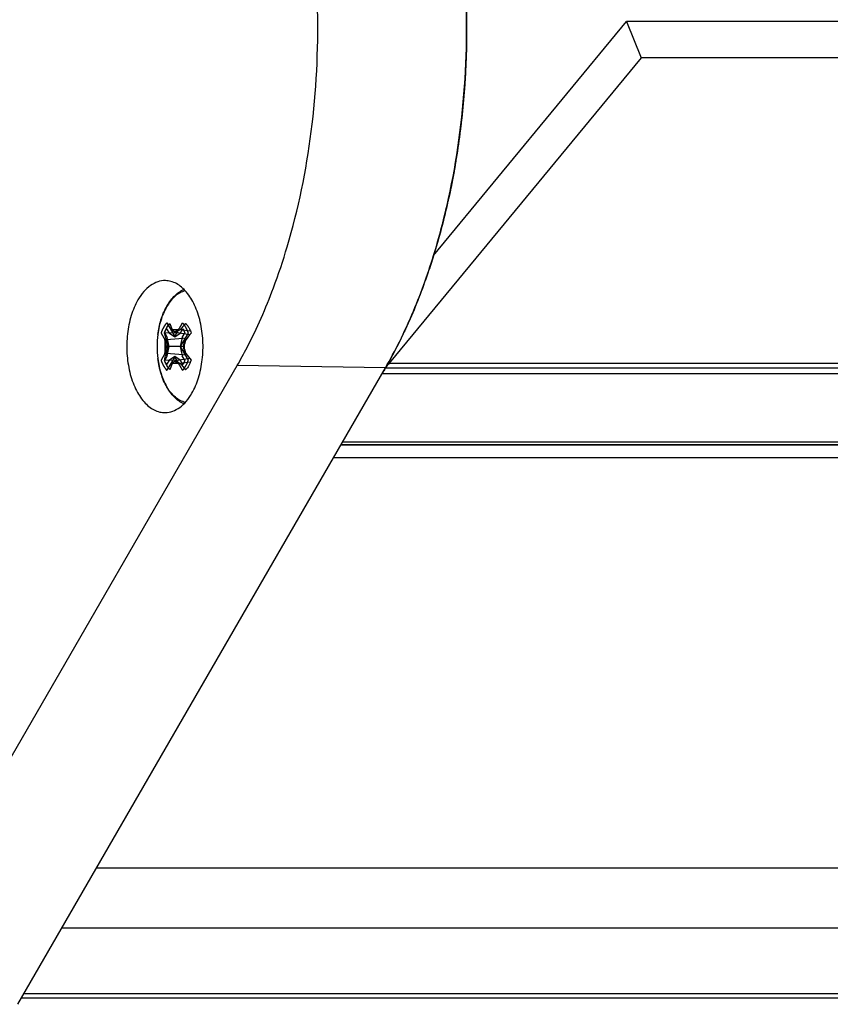
# Model space of a CAD drawing. Units: inches. Extents: x 0.4 to 16.6, y 0.6 to 10.4.
# Drawn here: x 4.9 to 5.7, y 8 to 9 of the extents above; entities that cross this region are included whole.
import ezdxf

# ---------------------------------------------------------------- set-up
doc = ezdxf.new("R2010")
doc.units = ezdxf.units.IN
doc.header["$LTSCALE"] = 0.935
doc.header["$MEASUREMENT"] = 0
doc.layers.get('0').update_dxf_attribs({"linetype": 'CONTINUOUS'})
doc.layers.add('AXIS', color=7, linetype='CONTINUOUS')
doc.layers.add('DATUM_CURVES', color=7, linetype='CONTINUOUS')

msp = doc.modelspace()

# ---------------------------------------------------------------- linework, layer by layer
at = {"color": 7, "linetype": 'CONTINUOUS'}
for p, q in [((5.34021, 8.77928), (5.53005, 9.00953)), ((5.53005, 9.00953), (5.5445, 8.9738)), ((12.41327, 9.00953), (5.53005, 9.00953)), ((5.5445, 8.9738), (5.29656, 8.6731)), ((12.42771, 8.9738), (5.5445, 8.9738)), ((5.0809, 8.71227), (5.08303, 8.70603)), ((5.08896, 8.70315), (5.0755, 8.70291)), ((5.10037, 8.70127), (5.08642, 8.70357)), ((5.10108, 8.70474), (5.09086, 8.70603)), ((5.0977, 8.69793), (5.07742, 8.69631)), ((5.0977, 8.68115), (5.07742, 8.68276)), ((5.09452, 8.68954), (5.07831, 8.68954)), ((5.08896, 8.67592), (5.0755, 8.67616)), ((5.08303, 8.67304), (5.0809, 8.66681)), ((5.10037, 8.67781), (5.08642, 8.6755)), ((5.09086, 8.67304), (5.08642, 8.6755)), ((5.10101, 8.67432), (5.09086, 8.67304)), ((5.29656, 8.6731), (12.17978, 8.6731)), ((4.84201, 8.1426), (5.14698, 8.67084)), ((4.93127, 8.04228), (5.2929, 8.66866)), ((5.2929, 8.66866), (5.14698, 8.67084)), ((5.28973, 8.66318), (12.17295, 8.66318)), ((5.2929, 8.66866), (12.17611, 8.66866)), ((12.13392, 8.59558), (5.25071, 8.59558)), ((12.13701, 8.59259), (5.24898, 8.59259)), ((12.1303, 8.59299), (5.24921, 8.59299)), ((12.13701, 8.58006), (5.24175, 8.58006)), ((11.83256, 8.05272), (4.9373, 8.05272)), ((11.82653, 8.0484), (4.9348, 8.0484))]:
    msp.add_line(p, q, dxfattribs=at)
for centre, radius, start, end in [((4.68546, 8.98144), 0.68539, 342.87005, 347.40859), ((4.61001, 8.96157), 0.61147, 339.48765, 343.49145), ((5.17086, 8.64111), 0.10303, 136.31792, 140.93812), ((5.13219, 8.77001), 0.08068, 232.46472, 234.66224), ((5.14048, 8.78154), 0.09488, 234.60321, 235.26134), ((5.13214, 8.62635), 0.08974, 117.38593, 120.63046), ((5.21022, 8.61076), 0.14233, 139.64817, 143.05039), ((5.17303, 8.70544), 0.09604, 185.45432, 189.53306), ((5.21814, 8.65757), 0.12769, 162.33577, 165.50075), ((5.17242, 8.67371), 0.09543, 170.45421, 174.559), ((5.21737, 8.72128), 0.12689, 194.48952, 197.67456), ((5.20812, 8.76664), 0.13965, 216.91736, 220.38486), ((5.13311, 8.6078), 0.08224, 125.67663, 127.51086), ((5.13855, 8.60026), 0.09154, 125.21084, 125.68932), ((5.14136, 8.59628), 0.09642, 124.74321, 125.21092), ((5.1722, 8.73915), 0.10482, 219.10179, 223.64299), ((5.3481, 8.63067), 0.06676, 140.5353, 143.87767), ((5.35946, 8.62294), 0.0805, 147.06034, 150.01126), ((5.35352, 8.62676), 0.07344, 143.90182, 147.03885)]:
    msp.add_arc(centre, radius, start, end, dxfattribs=at)
for points, knots in [([(5.19627, 8.78782), (5.20727, 8.82479), (5.22305, 8.90222), (5.22906, 9.02084), (5.2196, 9.11989), (5.20317, 9.19582), (5.18691, 9.24902), (5.16686, 9.29821), (5.14333, 9.34259), (5.11669, 9.38144), (5.08733, 9.41414), (5.05569, 9.44013), (5.0222, 9.45893), (4.98743, 9.47011), (4.96366, 9.47228), (4.95202, 9.47203)], [0, 0, 0, 0, 0.142458, 0.290348, 0.437249, 0.508393, 0.576998, 0.642452, 0.704274, 0.762156, 0.816012, 0.866031, 0.912732, 0.95699, 1, 1, 1, 1]), ([(5.34032, 8.77918), (5.3518, 8.8162), (5.3685, 8.89397), (5.37567, 9.01347), (5.36702, 9.11359), (5.35112, 9.19058), (5.33518, 9.24467), (5.31537, 9.29481), (5.292, 9.34016), (5.26545, 9.38001), (5.2361, 9.41369), (5.20439, 9.44064), (5.17076, 9.46037), (5.13578, 9.47244), (5.11178, 9.47516), (5.10002, 9.47516)], [0, 0, 0, 0, 0.141502, 0.288833, 0.435582, 0.506788, 0.575536, 0.641197, 0.703274, 0.761437, 0.815571, 0.865836, 0.912713, 0.957044, 1, 1, 1, 1]), ([(5.11075, 9.4748), (5.12163, 9.47406), (5.14367, 9.47022), (5.17564, 9.45782), (5.20641, 9.43896), (5.23556, 9.41399), (5.26273, 9.38329), (5.28756, 9.34731), (5.30974, 9.30653), (5.32898, 9.26153), (5.34502, 9.21292), (5.35762, 9.16138), (5.36663, 9.10763), (5.37192, 9.05241), (5.3734, 8.9965), (5.37107, 8.94068), (5.36495, 8.88572), (5.35832, 8.8497), (5.35436, 8.83203)], [0, 0, 0, 0, 0.043215, 0.087967, 0.135202, 0.185602, 0.239568, 0.297246, 0.358567, 0.423283, 0.491008, 0.561246, 0.633417, 0.706882, 0.780965, 0.85497, 0.928206, 1, 1, 1, 1]), ([(5.11654, 9.4743), (5.12802, 9.47309), (5.15129, 9.46803), (5.18474, 9.45311), (5.2167, 9.43113), (5.2467, 9.40251), (5.27433, 9.36772), (5.2992, 9.3273), (5.32096, 9.28187), (5.33928, 9.23213), (5.35389, 9.17885), (5.36456, 9.12284), (5.37113, 9.06496), (5.37349, 9.00612), (5.37161, 8.94723), (5.36553, 8.8892), (5.35532, 8.83293), (5.3457, 8.7965), (5.3402, 8.7788)], [0, 0, 0, 0, 0.042994, 0.08784, 0.135511, 0.186657, 0.241612, 0.300431, 0.36294, 0.428782, 0.497457, 0.568359, 0.640802, 0.714052, 0.787345, 0.85992, 0.931035, 1, 1, 1, 1]), ([(5.2929, 8.66866), (5.30263, 8.68551), (5.32045, 8.72161), (5.33419, 8.75942), (5.34032, 8.77918)], [0, 0, 0, 0, 0.484723, 1, 1, 1, 1]), ([(5.3402, 8.7788), (5.33845, 8.77317), (5.33131, 8.75124), (5.32293, 8.72971), (5.31594, 8.71403)], [0, 0, 0, 0, 0.255773, 1, 1, 1, 1]), ([(5.07637, 8.75449), (5.07386, 8.75454), (5.06862, 8.75371), (5.0613, 8.74983), (5.05468, 8.7436), (5.05107, 8.73836), (5.0494, 8.73547)], [0, 0, 0, 0, 0.217832, 0.450649, 0.70986, 1, 1, 1, 1]), ([(5.10244, 8.6436), (5.1052, 8.64839), (5.10967, 8.65921), (5.11323, 8.67685), (5.11378, 8.69552), (5.11128, 8.71371), (5.10594, 8.72996), (5.09914, 8.74131), (5.09255, 8.74802), (5.08741, 8.75162), (5.08198, 8.75388), (5.07821, 8.75445), (5.07637, 8.75449)], [0, 0, 0, 0, 0.128439, 0.269716, 0.416617, 0.560849, 0.694627, 0.812205, 0.86437, 0.912384, 0.957133, 1, 1, 1, 1]), ([(5.14698, 8.67084), (5.15038, 8.67672), (5.16389, 8.70143), (5.17522, 8.7273), (5.18271, 8.74731)], [0, 0, 0, 0, 0.241172, 1, 1, 1, 1]), ([(5.0494, 8.73547), (5.0466, 8.73063), (5.04209, 8.71968), (5.03855, 8.70183), (5.03807, 8.68296), (5.04071, 8.66463), (5.04623, 8.64834), (5.05322, 8.63705), (5.05996, 8.63048), (5.0652, 8.62703), (5.07072, 8.62495), (5.07453, 8.62454), (5.07639, 8.62458)], [0, 0, 0, 0, 0.128951, 0.27085, 0.418278, 0.562736, 0.696294, 0.81322, 0.864981, 0.912625, 0.957135, 1, 1, 1, 1]), ([(5.0755, 8.70291), (5.07612, 8.70474), (5.07756, 8.70809), (5.07971, 8.71106), (5.0809, 8.71227)], [0, 0, 0, 0, 0.532568, 1, 1, 1, 1]), ([(5.09635, 8.71227), (5.09663, 8.71198), (5.09779, 8.71073), (5.09876, 8.70932), (5.09941, 8.7082)], [0, 0, 0, 0, 0.236934, 1, 1, 1, 1]), ([(5.31594, 8.71403), (5.31418, 8.71007), (5.30708, 8.69466), (5.29921, 8.6796), (5.2929, 8.66866)], [0, 0, 0, 0, 0.25561, 1, 1, 1, 1]), ([(5.07742, 8.69631), (5.07723, 8.69686), (5.07649, 8.69903), (5.07588, 8.70125), (5.0755, 8.70291)], [0, 0, 0, 0, 0.25419, 1, 1, 1, 1]), ([(5.09941, 8.7082), (5.09964, 8.7078), (5.10056, 8.7061), (5.10129, 8.70431), (5.10175, 8.70291)], [0, 0, 0, 0, 0.239566, 1, 1, 1, 1]), ([(5.0755, 8.67616), (5.07563, 8.67671), (5.07617, 8.67894), (5.07685, 8.68113), (5.07742, 8.68276)], [0, 0, 0, 0, 0.245977, 1, 1, 1, 1]), ([(5.07786, 8.67087), (5.07762, 8.67127), (5.07671, 8.67297), (5.07597, 8.67477), (5.0755, 8.67616)], [0, 0, 0, 0, 0.239447, 1, 1, 1, 1]), ([(5.10175, 8.67616), (5.10114, 8.67433), (5.0997, 8.67098), (5.09755, 8.66801), (5.09635, 8.66681)], [0, 0, 0, 0, 0.532055, 1, 1, 1, 1]), ([(5.0809, 8.66681), (5.08062, 8.66709), (5.07947, 8.66834), (5.0785, 8.66975), (5.07786, 8.67087)], [0, 0, 0, 0, 0.236612, 1, 1, 1, 1]), ([(5.07639, 8.62458), (5.07883, 8.62463), (5.0839, 8.62563), (5.09094, 8.62957), (5.09731, 8.63569), (5.10082, 8.64079), (5.10244, 8.6436)], [0, 0, 0, 0, 0.217759, 0.45124, 0.710685, 1, 1, 1, 1])]:
    msp.add_open_spline(points, degree=3, knots=knots, dxfattribs=at)
at = {"layer": 'AXIS', "color": 7, "linetype": 'CONTINUOUS'}
for p, q in [((5.06896, 8.70132), (5.06896, 8.70129)), ((5.06896, 8.67778), (5.06896, 8.67776)), ((11.90385, 8.1762), (5.00859, 8.1762)), ((11.86976, 8.11715), (4.97449, 8.11715))]:
    msp.add_line(p, q, dxfattribs=at)
for centre, radius, start, end in [((5.16271, 8.68954), 0.09449, 172.85459, 187.14541), ((5.12203, 8.67602), 0.05131, 209.99791, 210.92454)]:
    msp.add_arc(centre, radius, start, end, dxfattribs=at)
for points, knots in [([(5.06896, 8.70132), (5.06957, 8.7062), (5.07152, 8.71559), (5.07596, 8.7265), (5.08067, 8.734), (5.08464, 8.73881), (5.08912, 8.74281), (5.09247, 8.7449), (5.0942, 8.74575)], [0, 0, 0, 0, 0.278711, 0.539189, 0.661403, 0.778366, 0.890845, 1, 1, 1, 1]), ([(5.09567, 8.74437), (5.09403, 8.74396), (5.09073, 8.74266), (5.08617, 8.73955), (5.08197, 8.73529), (5.0782, 8.73002), (5.07494, 8.72383), (5.07127, 8.71433), (5.06962, 8.70661), (5.06896, 8.70132)], [0, 0, 0, 0, 0.094968, 0.196961, 0.30806, 0.429151, 0.560109, 0.700027, 1, 1, 1, 1]), ([(5.0779, 8.64961), (5.07552, 8.65374), (5.07164, 8.66294), (5.0696, 8.67267), (5.06896, 8.67776)], [0, 0, 0, 0, 0.482127, 1, 1, 1, 1]), ([(5.06896, 8.67776), (5.06959, 8.67276), (5.07156, 8.6633), (5.0753, 8.65434), (5.07759, 8.65037)], [0, 0, 0, 0, 0.523563, 1, 1, 1, 1]), ([(5.09442, 8.63321), (5.09274, 8.63402), (5.08948, 8.636), (5.08509, 8.63981), (5.08118, 8.64439), (5.07894, 8.64781), (5.0779, 8.64961)], [0, 0, 0, 0, 0.237531, 0.481845, 0.735527, 1, 1, 1, 1]), ([(5.09594, 8.63464), (5.09423, 8.63504), (5.09077, 8.63636), (5.08602, 8.63963), (5.08166, 8.64413), (5.07918, 8.64771), (5.07801, 8.64965)], [0, 0, 0, 0, 0.220162, 0.457239, 0.716476, 1, 1, 1, 1])]:
    msp.add_open_spline(points, degree=3, knots=knots, dxfattribs=at)
at = {"layer": 'DATUM_CURVES', "color": 7, "linetype": 'CONTINUOUS'}
for p, q in [((5.07787, 8.71287), (5.08556, 8.69956)), ((5.08556, 8.69956), (5.09325, 8.71287)), ((5.07209, 8.70285), (5.07977, 8.68954)), ((5.07538, 8.70341), (5.07813, 8.69865)), ((5.07755, 8.70717), (5.0803, 8.70241)), ((5.08556, 8.69898), (5.0803, 8.70241)), ((5.08556, 8.70371), (5.08172, 8.70622)), ((5.08172, 8.70622), (5.0894, 8.70622)), ((5.0894, 8.70622), (5.08556, 8.70371)), ((5.09082, 8.70241), (5.08556, 8.69898)), ((5.09082, 8.70241), (5.09357, 8.70717)), ((5.09135, 8.68954), (5.09903, 8.70285)), ((5.09299, 8.69865), (5.09574, 8.70341)), ((5.07593, 8.69619), (5.07593, 8.68288)), ((5.07738, 8.68954), (5.07593, 8.69619)), ((5.08011, 8.68954), (5.07813, 8.69865)), ((5.09299, 8.69865), (5.09101, 8.68954)), ((5.09519, 8.69619), (5.09374, 8.68954)), ((5.09519, 8.68288), (5.09519, 8.69619)), ((5.07977, 8.68954), (5.07209, 8.67622)), ((5.07593, 8.68288), (5.07738, 8.68954)), ((5.07813, 8.68042), (5.08011, 8.68954)), ((5.09101, 8.68954), (5.09299, 8.68042)), ((5.09903, 8.67622), (5.09135, 8.68954)), ((5.09374, 8.68954), (5.09519, 8.68288)), ((5.07813, 8.68042), (5.07538, 8.67566)), ((5.0803, 8.67666), (5.07755, 8.6719)), ((5.08556, 8.67951), (5.07787, 8.6662)), ((5.0803, 8.67666), (5.08556, 8.6801)), ((5.08172, 8.67286), (5.08556, 8.67536)), ((5.0894, 8.67286), (5.08172, 8.67286)), ((5.08556, 8.6801), (5.09082, 8.67666)), ((5.09325, 8.6662), (5.08556, 8.67951)), ((5.08556, 8.67536), (5.0894, 8.67286)), ((5.09357, 8.6719), (5.09082, 8.67666)), ((5.09574, 8.67566), (5.09299, 8.68042))]:
    msp.add_line(p, q, dxfattribs=at)
for points, knots in [([(5.07787, 8.71287), (5.07773, 8.71272), (5.07751, 8.71248), (5.07723, 8.71217), (5.07705, 8.71198), (5.07691, 8.71182), (5.07682, 8.71172), (5.07675, 8.71165), (5.07672, 8.71161), (5.07668, 8.71157), (5.07664, 8.71151), (5.07658, 8.71143), (5.07649, 8.71132), (5.07636, 8.71114), (5.07619, 8.71092), (5.07602, 8.71069), (5.07588, 8.71052), (5.0758, 8.71041), (5.07573, 8.71032), (5.07569, 8.71026), (5.07566, 8.71022), (5.07563, 8.71018), (5.07561, 8.71014), (5.07556, 8.71007), (5.07549, 8.70995), (5.07539, 8.7098), (5.07529, 8.70964), (5.07516, 8.70944), (5.07503, 8.70923), (5.0749, 8.70903), (5.0748, 8.70887), (5.07472, 8.70875), (5.07466, 8.70866), (5.07463, 8.7086), (5.07461, 8.70857), (5.07459, 8.70853), (5.07456, 8.70847), (5.07451, 8.70838), (5.07444, 8.70824), (5.07435, 8.70808), (5.07424, 8.70787), (5.07412, 8.70765), (5.07401, 8.70743), (5.07392, 8.70727), (5.07384, 8.70711), (5.07376, 8.70698), (5.07371, 8.70688), (5.07369, 8.70683), (5.07366, 8.70676), (5.07363, 8.70669), (5.07357, 8.70657), (5.0735, 8.70642), (5.0734, 8.70618), (5.07326, 8.70587), (5.0731, 8.70551), (5.07298, 8.70524), (5.0729, 8.70506), (5.07287, 8.70498), (5.07284, 8.70492), (5.07282, 8.70486), (5.07278, 8.70475), (5.07272, 8.70459), (5.07262, 8.70433), (5.07251, 8.70401), (5.07232, 8.70349), (5.07218, 8.70311), (5.07209, 8.70285)], [0, 0, 0, 0, 0.0625, 0.09375, 0.125, 0.140625, 0.15625, 0.164062, 0.167969, 0.171875, 0.179688, 0.1875, 0.203125, 0.21875, 0.25, 0.28125, 0.296875, 0.3125, 0.320312, 0.328125, 0.332031, 0.335938, 0.339844, 0.34375, 0.359375, 0.375, 0.390625, 0.40625, 0.4375, 0.453125, 0.46875, 0.484375, 0.492188, 0.496094, 0.5, 0.503906, 0.507812, 0.515625, 0.53125, 0.546875, 0.5625, 0.59375, 0.609375, 0.625, 0.640625, 0.65625, 0.664062, 0.667969, 0.671875, 0.679688, 0.6875, 0.703125, 0.71875, 0.75, 0.78125, 0.8125, 0.820312, 0.828125, 0.832031, 0.835938, 0.84375, 0.859375, 0.875, 0.90625, 0.9375, 1, 1, 1, 1]), ([(5.09903, 8.70285), (5.09894, 8.7031), (5.09881, 8.70347), (5.09863, 8.70397), (5.09852, 8.70428), (5.09843, 8.70453), (5.09837, 8.70468), (5.09833, 8.70479), (5.09831, 8.70485), (5.09828, 8.70491), (5.09825, 8.70498), (5.09817, 8.70516), (5.09806, 8.70542), (5.0979, 8.70577), (5.09775, 8.70612), (5.09764, 8.70638), (5.09756, 8.70656), (5.09753, 8.70663), (5.0975, 8.70669), (5.09747, 8.70675), (5.09742, 8.70684), (5.09735, 8.70698), (5.09723, 8.70721), (5.09708, 8.70749), (5.09693, 8.70777), (5.09681, 8.708), (5.09672, 8.70817), (5.09665, 8.70831), (5.0966, 8.70841), (5.09657, 8.70846), (5.09655, 8.70851), (5.09652, 8.70854), (5.09649, 8.70859), (5.09644, 8.70868), (5.09636, 8.7088), (5.09627, 8.70895), (5.09614, 8.70915), (5.09599, 8.7094), (5.09583, 8.70965), (5.09571, 8.70984), (5.09563, 8.70997), (5.09557, 8.71006), (5.09554, 8.7101), (5.09551, 8.71015), (5.09546, 8.71021), (5.09536, 8.71035), (5.0952, 8.71056), (5.09499, 8.71083), (5.09482, 8.71107), (5.09468, 8.71125), (5.09459, 8.71137), (5.09452, 8.71146), (5.09448, 8.71152), (5.09444, 8.71157), (5.09441, 8.71161), (5.09434, 8.71168), (5.09425, 8.71178), (5.0941, 8.71194), (5.09392, 8.71214), (5.09362, 8.71247), (5.0934, 8.71271), (5.09325, 8.71287)], [0, 0, 0, 0, 0.0625, 0.09375, 0.125, 0.140625, 0.15625, 0.164062, 0.167969, 0.171875, 0.179688, 0.1875, 0.21875, 0.25, 0.28125, 0.3125, 0.320312, 0.328125, 0.332031, 0.335938, 0.34375, 0.359375, 0.375, 0.40625, 0.4375, 0.453125, 0.46875, 0.484375, 0.492188, 0.496094, 0.5, 0.503906, 0.507812, 0.515625, 0.53125, 0.546875, 0.5625, 0.59375, 0.625, 0.640625, 0.65625, 0.664062, 0.667969, 0.671875, 0.679688, 0.6875, 0.71875, 0.75, 0.78125, 0.796875, 0.8125, 0.820312, 0.828125, 0.832031, 0.835938, 0.84375, 0.859375, 0.875, 0.90625, 0.9375, 1, 1, 1, 1]), ([(5.07755, 8.70717), (5.0775, 8.7071), (5.0774, 8.70697), (5.07728, 8.7068), (5.07719, 8.70666), (5.07709, 8.70652), (5.077, 8.70638), (5.07691, 8.70623), (5.07685, 8.70614), (5.07681, 8.70608), (5.07678, 8.70605), (5.07676, 8.706), (5.07673, 8.70595), (5.07668, 8.70587), (5.07662, 8.70577), (5.07655, 8.70565), (5.07648, 8.70555), (5.07644, 8.70547), (5.0764, 8.7054), (5.07637, 8.70535), (5.07632, 8.70527), (5.07625, 8.70513), (5.07616, 8.70498), (5.07608, 8.70482), (5.07599, 8.70466), (5.07591, 8.7045), (5.07583, 8.70434), (5.07577, 8.70424), (5.07574, 8.70417), (5.07572, 8.70413), (5.0757, 8.70408), (5.07567, 8.70403), (5.07563, 8.70394), (5.07557, 8.70382), (5.07549, 8.70364), (5.07542, 8.7035), (5.07538, 8.70341)], [0, 0, 0, 0, 0.0625, 0.125, 0.15625, 0.1875, 0.25, 0.28125, 0.3125, 0.328125, 0.335938, 0.34375, 0.359375, 0.375, 0.40625, 0.4375, 0.46875, 0.484375, 0.5, 0.515625, 0.53125, 0.5625, 0.625, 0.65625, 0.6875, 0.75, 0.78125, 0.8125, 0.828125, 0.835938, 0.84375, 0.859375, 0.875, 0.90625, 0.9375, 1, 1, 1, 1]), ([(5.09574, 8.70341), (5.0957, 8.7035), (5.09562, 8.70366), (5.09552, 8.70387), (5.09545, 8.70404), (5.09539, 8.70416), (5.09532, 8.70428), (5.09526, 8.7044), (5.0952, 8.70452), (5.09515, 8.70463), (5.09511, 8.70471), (5.09506, 8.70479), (5.095, 8.7049), (5.09493, 8.70502), (5.09486, 8.70515), (5.0948, 8.70526), (5.09476, 8.70533), (5.09474, 8.70537), (5.09472, 8.70541), (5.0947, 8.70543), (5.09468, 8.70547), (5.09464, 8.70553), (5.09459, 8.70563), (5.09452, 8.70574), (5.09445, 8.70585), (5.09439, 8.70597), (5.09429, 8.70611), (5.0942, 8.70625), (5.09411, 8.7064), (5.09405, 8.70649), (5.094, 8.70656), (5.09395, 8.70663), (5.09386, 8.70676), (5.09373, 8.70695), (5.09362, 8.7071), (5.09357, 8.70717)], [0, 0, 0, 0, 0.0625, 0.125, 0.15625, 0.1875, 0.21875, 0.25, 0.28125, 0.3125, 0.328125, 0.34375, 0.375, 0.40625, 0.4375, 0.46875, 0.484375, 0.492188, 0.5, 0.507812, 0.515625, 0.53125, 0.5625, 0.59375, 0.625, 0.65625, 0.6875, 0.75, 0.78125, 0.8125, 0.828125, 0.84375, 0.875, 0.9375, 1, 1, 1, 1]), ([(5.07209, 8.67622), (5.07218, 8.67597), (5.07231, 8.6756), (5.07249, 8.6751), (5.0726, 8.67479), (5.07269, 8.67455), (5.07275, 8.67439), (5.07279, 8.67428), (5.07281, 8.67422), (5.07284, 8.67416), (5.07287, 8.67409), (5.07295, 8.67392), (5.07306, 8.67365), (5.07322, 8.6733), (5.07337, 8.67295), (5.07349, 8.67269), (5.07356, 8.67252), (5.07359, 8.67244), (5.07362, 8.67238), (5.07365, 8.67233), (5.0737, 8.67223), (5.07377, 8.67209), (5.07389, 8.67186), (5.07404, 8.67158), (5.07419, 8.6713), (5.07431, 8.67107), (5.0744, 8.6709), (5.07447, 8.67076), (5.07452, 8.67067), (5.07455, 8.67061), (5.07457, 8.67057), (5.0746, 8.67053), (5.07463, 8.67048), (5.07468, 8.67039), (5.07476, 8.67027), (5.07485, 8.67012), (5.07498, 8.66992), (5.07513, 8.66967), (5.07529, 8.66943), (5.07541, 8.66923), (5.07549, 8.6691), (5.07555, 8.66902), (5.07558, 8.66897), (5.07561, 8.66892), (5.07566, 8.66886), (5.07576, 8.66873), (5.07592, 8.66852), (5.07613, 8.66824), (5.0763, 8.66801), (5.07644, 8.66782), (5.07653, 8.66771), (5.0766, 8.66761), (5.07664, 8.66755), (5.07668, 8.66751), (5.07671, 8.66747), (5.07678, 8.6674), (5.07687, 8.66729), (5.07702, 8.66713), (5.0772, 8.66693), (5.0775, 8.6666), (5.07772, 8.66636), (5.07787, 8.6662)], [0, 0, 0, 0, 0.0625, 0.09375, 0.125, 0.140625, 0.15625, 0.164062, 0.167969, 0.171875, 0.179688, 0.1875, 0.21875, 0.25, 0.28125, 0.3125, 0.320312, 0.328125, 0.332031, 0.335938, 0.34375, 0.359375, 0.375, 0.40625, 0.4375, 0.453125, 0.46875, 0.484375, 0.492188, 0.496094, 0.5, 0.503906, 0.507812, 0.515625, 0.53125, 0.546875, 0.5625, 0.59375, 0.625, 0.640625, 0.65625, 0.664062, 0.667969, 0.671875, 0.679688, 0.6875, 0.71875, 0.75, 0.78125, 0.796875, 0.8125, 0.820312, 0.828125, 0.832031, 0.835938, 0.84375, 0.859375, 0.875, 0.90625, 0.9375, 1, 1, 1, 1]), ([(5.07538, 8.67566), (5.07542, 8.67558), (5.0755, 8.67541), (5.0756, 8.6752), (5.07567, 8.67503), (5.07573, 8.67491), (5.0758, 8.67479), (5.07586, 8.67467), (5.07592, 8.67455), (5.07597, 8.67445), (5.07601, 8.67437), (5.07606, 8.67428), (5.07612, 8.67418), (5.07619, 8.67405), (5.07626, 8.67392), (5.07632, 8.67382), (5.07636, 8.67374), (5.07638, 8.6737), (5.0764, 8.67367), (5.07642, 8.67364), (5.07644, 8.6736), (5.07648, 8.67354), (5.07653, 8.67344), (5.0766, 8.67333), (5.07667, 8.67322), (5.07673, 8.67311), (5.07683, 8.67296), (5.07692, 8.67282), (5.07701, 8.67268), (5.07707, 8.67259), (5.07712, 8.67252), (5.07717, 8.67244), (5.07726, 8.67231), (5.07739, 8.67212), (5.0775, 8.67198), (5.07755, 8.6719)], [0, 0, 0, 0, 0.0625, 0.125, 0.15625, 0.1875, 0.21875, 0.25, 0.28125, 0.3125, 0.328125, 0.34375, 0.375, 0.40625, 0.4375, 0.46875, 0.484375, 0.492188, 0.5, 0.507812, 0.515625, 0.53125, 0.5625, 0.59375, 0.625, 0.65625, 0.6875, 0.75, 0.78125, 0.8125, 0.828125, 0.84375, 0.875, 0.9375, 1, 1, 1, 1]), ([(5.09325, 8.6662), (5.09339, 8.66635), (5.09361, 8.66659), (5.09389, 8.6669), (5.09407, 8.6671), (5.09421, 8.66725), (5.0943, 8.66735), (5.09437, 8.66742), (5.0944, 8.66746), (5.09444, 8.6675), (5.09448, 8.66756), (5.09454, 8.66765), (5.09463, 8.66776), (5.09476, 8.66793), (5.09493, 8.66816), (5.0951, 8.66838), (5.09524, 8.66855), (5.09532, 8.66867), (5.09539, 8.66875), (5.09543, 8.66881), (5.09546, 8.66885), (5.09549, 8.66889), (5.09551, 8.66893), (5.09556, 8.66901), (5.09563, 8.66912), (5.09573, 8.66928), (5.09583, 8.66943), (5.09596, 8.66963), (5.09609, 8.66984), (5.09622, 8.67004), (5.09632, 8.6702), (5.0964, 8.67033), (5.09646, 8.67042), (5.09649, 8.67047), (5.09651, 8.67051), (5.09653, 8.67055), (5.09656, 8.6706), (5.09661, 8.67069), (5.09668, 8.67083), (5.09677, 8.67099), (5.09688, 8.67121), (5.097, 8.67142), (5.09711, 8.67164), (5.0972, 8.6718), (5.09728, 8.67196), (5.09736, 8.6721), (5.09741, 8.67219), (5.09743, 8.67225), (5.09746, 8.67231), (5.09749, 8.67238), (5.09755, 8.6725), (5.09762, 8.67265), (5.09772, 8.6729), (5.09786, 8.6732), (5.09802, 8.67356), (5.09814, 8.67383), (5.09822, 8.67401), (5.09825, 8.67409), (5.09828, 8.67415), (5.0983, 8.67421), (5.09834, 8.67433), (5.0984, 8.67449), (5.0985, 8.67474), (5.09861, 8.67506), (5.0988, 8.67558), (5.09894, 8.67596), (5.09903, 8.67622)], [0, 0, 0, 0, 0.0625, 0.09375, 0.125, 0.140625, 0.15625, 0.164062, 0.167969, 0.171875, 0.179688, 0.1875, 0.203125, 0.21875, 0.25, 0.28125, 0.296875, 0.3125, 0.320312, 0.328125, 0.332031, 0.335938, 0.339844, 0.34375, 0.359375, 0.375, 0.390625, 0.40625, 0.4375, 0.453125, 0.46875, 0.484375, 0.492188, 0.496094, 0.5, 0.503906, 0.507812, 0.515625, 0.53125, 0.546875, 0.5625, 0.59375, 0.609375, 0.625, 0.640625, 0.65625, 0.664062, 0.667969, 0.671875, 0.679688, 0.6875, 0.703125, 0.71875, 0.75, 0.78125, 0.8125, 0.820312, 0.828125, 0.832031, 0.835938, 0.84375, 0.859375, 0.875, 0.90625, 0.9375, 1, 1, 1, 1]), ([(5.09357, 8.6719), (5.09362, 8.67197), (5.09372, 8.67211), (5.09384, 8.67228), (5.09393, 8.67241), (5.09403, 8.67255), (5.09412, 8.6727), (5.09421, 8.67284), (5.09427, 8.67293), (5.09431, 8.67299), (5.09434, 8.67303), (5.09436, 8.67307), (5.09439, 8.67312), (5.09444, 8.6732), (5.0945, 8.6733), (5.09457, 8.67342), (5.09464, 8.67353), (5.09468, 8.67361), (5.09472, 8.67367), (5.09475, 8.67373), (5.0948, 8.6738), (5.09487, 8.67394), (5.09496, 8.6741), (5.09505, 8.67425), (5.09513, 8.67441), (5.09521, 8.67457), (5.09529, 8.67473), (5.09535, 8.67483), (5.09538, 8.6749), (5.0954, 8.67494), (5.09542, 8.67499), (5.09545, 8.67505), (5.09549, 8.67514), (5.09555, 8.67525), (5.09563, 8.67543), (5.0957, 8.67557), (5.09574, 8.67566)], [0, 0, 0, 0, 0.0625, 0.125, 0.15625, 0.1875, 0.25, 0.28125, 0.3125, 0.328125, 0.335938, 0.34375, 0.359375, 0.375, 0.40625, 0.4375, 0.46875, 0.484375, 0.5, 0.515625, 0.53125, 0.5625, 0.625, 0.65625, 0.6875, 0.75, 0.78125, 0.8125, 0.828125, 0.835938, 0.84375, 0.859375, 0.875, 0.90625, 0.9375, 1, 1, 1, 1])]:
    msp.add_open_spline(points, degree=3, knots=knots, dxfattribs=at)

doc.saveas('drawing.dxf')
